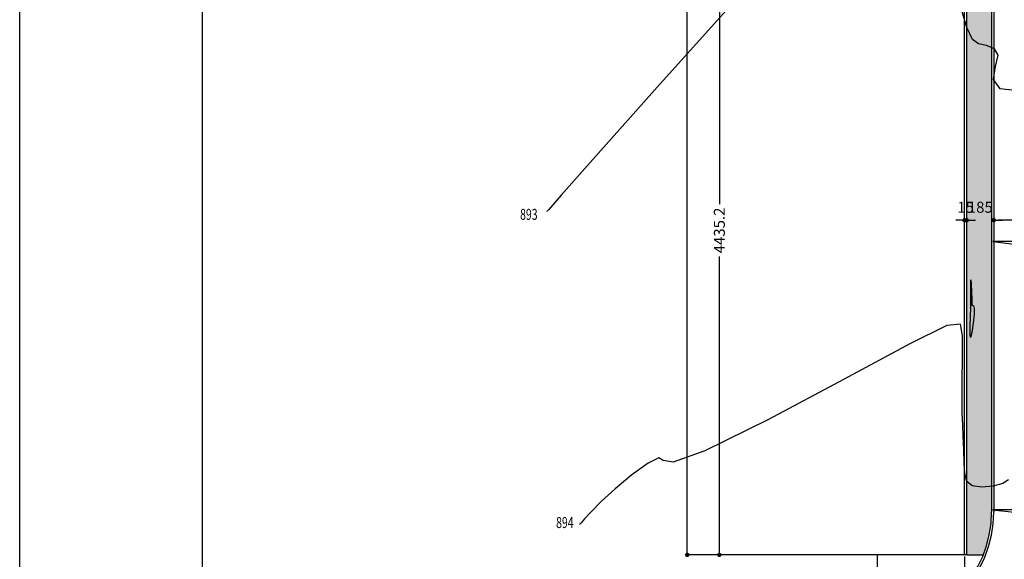
# Model space of a CAD drawing. Extents: x 426349 to 531820, y 3523 to 36018.
# Drawn here: x 426349 to 433082, y 7687 to 11375 of the extents above; entities that cross this region are included whole.
import ezdxf

# ---------------------------------------------------------------- set-up
doc = ezdxf.new("R2010")
doc.units = 0
doc.header["$LTSCALE"] = 100
doc.header["$PDMODE"] = 34
doc.linetypes.add('CONTINUO', pattern=[0])
for name, color, linetype in [('ARQ-COTA', 7, 'Continuous'), ('ARQ-MEIOFIO', 4, 'Continuous'), ('ARQ-PAISAGISMO', 90, 'Continuous'), ('ARQ-PAREDE', 5, 'Continuous'), ('ARQ-PRANCHA', 4, 'Continuous'), ('ARQ-TEXTO', 7, 'Continuous'), ('CURVASTG', 10, 'CONTINUO'), ('MF-PROJ', 4, 'Continuous')]:
    doc.layers.add(name, color=color, linetype=linetype)
doc.styles.add('COTAS', font='txt')
doc.styles.add('SIMPLEX', font='SIMPLEX', dxfattribs={"height": 0.2})
doc.dimstyles.new('1-500', dxfattribs={"dimtxt": 75, "dimasz": 30, "dimexe": 10, "dimexo": 10, "dimgap": 50, "dimtad": 1, "dimdec": 1, "dimzin": 12, "dimdsep": 46, "dimtxsty": 'COTAS', "dimblk": 'DOT', "dimcen": 10, "dimdle": 10, "dimclrd": 252, "dimclre": 252, "dimclrt": 256, "dimadec": 0, "dimazin": 0, "dimtfac": 1, "dimtdec": 1, "dimtix": 1, "dimtofl": 0, "dimtmove": 0, "dimatfit": 3, "dimfxl": 0, "dimtvp": 50, "dimtolj": 1, "dimlwd": -1, "dimlwe": -1, "dimarcsym": 0})

# ---------------------------------------------------------------- blocks, each defined once
blk = doc.blocks.new('_DOT')
at = {"color": 0, "linetype": 'ByBlock', "lineweight": -2}
blk.add_line((-0.5, 9.18454765366783e-17), (-1, 1.530757942277972e-16), dxfattribs=at)
at = {"linetype": 'ByBlock', "const_width": 0.5}
blk.add_lwpolyline([(-0.25, 3.061515884555943e-17, 1), (0.25, 0, 1)], format="xyb", close=True, dxfattribs=at)
blk = doc.blocks.new('*D67')
at = {"layer": 'ARQ-COTA', "color": 252, "linetype": 'Continuous'}
for p, q in [((432313.48064217, 12152.23610826694), (431123.3624950883, 12152.23610826694)), ((431133.3624950883, 12122.23610826694), (431133.3624950883, 10113.27185876914)), ((431133.3624950883, 7747.025890308182), (431133.3624950883, 9755.990139805977)), ((432800.1794596267, 7717.025890308181), (431123.3624950883, 7717.025890308182))]:
    blk.add_line(p, q, dxfattribs=at)
at = {"layer": 'DEFPOINTS', "color": 0, "linetype": 'Continuous'}
for p in [(432323.48064217, 12152.23610826694), (431133.3624950883, 7717.025890308182), (432810.1794596267, 7717.025890308181)]:
    blk.add_point(p, dxfattribs=at)
at = {"layer": 'ARQ-COTA', "color": 252, "linetype": 'Continuous', "xscale": 30, "yscale": 30, "zscale": 30}
for p, rotation in [((431133.3624950883, 12152.23610826694), 90), ((431133.3624950883, 7717.025890308182), 270)]:
    blk.add_blockref('_DOT', p, dxfattribs=dict(at, rotation=rotation))
at = {"layer": 'ARQ-COTA', "linetype": 'Continuous', "insert": (431133.3624950883, 9934.630999287629), "char_height": 75, "attachment_point": 5, "rotation": 90, "style": 'COTAS'}
blk.add_mtext('\\A1;4435.2', dxfattribs=at)
blk = doc.blocks.new('*D68')
at = {"layer": 'ARQ-COTA', "color": 252, "linetype": 'Continuous'}
for p, q in [((432313.4806421701, 18195.25150185879), (430903.8559727619, 18195.25150185879)), ((430913.8559727619, 18165.25150185879), (430913.8559727619, 13154.55274792523)), ((430913.8559727619, 7747.025890308182), (430913.8559727619, 12757.72464424174)), ((432800.1794596267, 7717.025890308181), (430903.8559727619, 7717.025890308182))]:
    blk.add_line(p, q, dxfattribs=at)
at = {"layer": 'DEFPOINTS', "color": 0, "linetype": 'Continuous'}
for p in [(432323.4806421701, 18195.25150185879), (430913.8559727619, 7717.025890308182), (432810.1794596267, 7717.025890308181)]:
    blk.add_point(p, dxfattribs=at)
at = {"layer": 'ARQ-COTA', "color": 252, "linetype": 'Continuous', "xscale": 30, "yscale": 30, "zscale": 30}
for p, rotation in [((430913.8559727619, 18195.25150185879), 90), ((430913.8559727619, 7717.025890308182), 270)]:
    blk.add_blockref('_DOT', p, dxfattribs=dict(at, rotation=rotation))
at = {"layer": 'ARQ-COTA', "linetype": 'Continuous', "insert": (430913.8559727619, 12956.13869608356), "char_height": 75, "attachment_point": 5, "rotation": 90, "style": 'COTAS'}
blk.add_mtext('\\A1;10478.2', dxfattribs=at)
blk = doc.blocks.new('*D127')
at = {"layer": 'ARQ-COTA', "color": 252, "linetype": 'Continuous'}
for p, q in [((433910.1794596266, 10101.67781460292), (433910.1794596266, 9994.833901504579)), ((433010.1794596267, 10071.73344606387), (433010.1794596267, 9994.833901504579)), ((433880.1794596266, 10004.83390150458), (433040.1794596267, 10004.83390150458))]:
    blk.add_line(p, q, dxfattribs=at)
at = {"layer": 'DEFPOINTS', "color": 0, "linetype": 'Continuous'}
for p in [(433910.1794596266, 10111.67781460292), (433010.1794596267, 10081.73344606387), (433010.1794596267, 10004.83390150458)]:
    blk.add_point(p, dxfattribs=at)
at = {"layer": 'ARQ-COTA', "color": 252, "linetype": 'Continuous', "xscale": 30, "yscale": 30, "zscale": 30, "rotation": 180}
blk.add_blockref('_DOT', (433010.1794596267, 10004.83390150458), dxfattribs=at)
at = {"layer": 'ARQ-COTA', "color": 252, "linetype": 'Continuous', "xscale": 30, "yscale": 30, "zscale": 30}
blk.add_blockref('_DOT', (433910.1794596266, 10004.83390150458), dxfattribs=at)
at = {"layer": 'ARQ-COTA', "linetype": 'Continuous', "insert": (433460.1794596267, 10093.1268755837), "char_height": 75, "attachment_point": 5, "style": 'COTAS'}
blk.add_mtext('\\A1;900', dxfattribs=at)
blk = doc.blocks.new('*D128')
at = {"layer": 'ARQ-COTA', "color": 252, "linetype": 'Continuous'}
for p, q in [((433010.1794596267, 10071.73344606387), (433010.1794596267, 9994.833901504579)), ((432795.1794596267, 10004.83390150458), (432765.1794596267, 10004.83390150458)), ((432825.1794596267, 9952.130999287558), (432825.1794596267, 10014.83390150458)), ((433040.1794596267, 10004.83390150458), (433070.1794596267, 10004.83390150458))]:
    blk.add_line(p, q, dxfattribs=at)
at = {"layer": 'DEFPOINTS', "color": 0, "linetype": 'Continuous'}
for p in [(433010.1794596267, 10081.73344606387), (432825.1794596267, 10004.83390150458), (432825.1794596267, 9942.130999287558)]:
    blk.add_point(p, dxfattribs=at)
at = {"layer": 'ARQ-COTA', "color": 252, "linetype": 'Continuous', "xscale": 30, "yscale": 30, "zscale": 30}
blk.add_blockref('_DOT', (432825.1794596267, 10004.83390150458), dxfattribs=at)
at = {"layer": 'ARQ-COTA', "color": 252, "linetype": 'Continuous', "xscale": 30, "yscale": 30, "zscale": 30, "rotation": 180}
blk.add_blockref('_DOT', (433010.1794596267, 10004.83390150458), dxfattribs=at)
at = {"layer": 'ARQ-COTA', "linetype": 'Continuous', "insert": (432917.6794596267, 10093.1268755837), "char_height": 75, "attachment_point": 5, "style": 'COTAS'}
blk.add_mtext('\\A1;185', dxfattribs=at)
blk = doc.blocks.new('*D129')
at = {"layer": 'ARQ-COTA', "color": 252, "linetype": 'Continuous'}
for p, q in [((432780.1794596267, 10004.83390150458), (432750.1794596267, 10004.83390150458)), ((432810.1794596267, 9952.130999287558), (432810.1794596267, 10014.83390150458)), ((432825.1794596267, 9952.130999287558), (432825.1794596267, 10014.83390150458)), ((432855.1794596267, 10004.83390150458), (432885.1794596267, 10004.83390150458))]:
    blk.add_line(p, q, dxfattribs=at)
at = {"layer": 'DEFPOINTS', "color": 0, "linetype": 'Continuous'}
for p in [(432810.1794596267, 10004.83390150458), (432810.1794596267, 9942.130999287558), (432825.1794596267, 9942.130999287558)]:
    blk.add_point(p, dxfattribs=at)
at = {"layer": 'ARQ-COTA', "color": 252, "linetype": 'Continuous', "xscale": 30, "yscale": 30, "zscale": 30}
blk.add_blockref('_DOT', (432810.1794596267, 10004.83390150458), dxfattribs=at)
at = {"layer": 'ARQ-COTA', "color": 252, "linetype": 'Continuous', "xscale": 30, "yscale": 30, "zscale": 30, "rotation": 180}
blk.add_blockref('_DOT', (432825.1794596267, 10004.83390150458), dxfattribs=at)
at = {"layer": 'ARQ-COTA', "linetype": 'Continuous', "insert": (432817.6794596267, 10093.1268755837), "char_height": 75, "attachment_point": 5, "style": 'COTAS'}
blk.add_mtext('\\A1;15', dxfattribs=at)
blk = doc.blocks.new('*D170')
at = {"layer": 'ARQ-COTA', "color": 252, "linetype": 'Continuous'}
for p, q in [((432810.1794596267, 7707.025890308181), (432810.1794596267, 7027.012560429517)), ((436016.3998342504, 7705.698754560792), (436016.3998342504, 7027.012560429517)), ((432840.1794596267, 7037.012560429517), (435986.3998342504, 7037.012560429517))]:
    blk.add_line(p, q, dxfattribs=at)
at = {"layer": 'DEFPOINTS', "color": 0, "linetype": 'Continuous'}
for p in [(432810.1794596267, 7717.025890308181), (436016.3998342504, 7715.698754560792), (436016.3998342504, 7037.012560429517)]:
    blk.add_point(p, dxfattribs=at)
at = {"layer": 'ARQ-COTA', "color": 252, "linetype": 'Continuous', "xscale": 30, "yscale": 30, "zscale": 30, "rotation": 180}
blk.add_blockref('_DOT', (432810.1794596267, 7037.012560429517), dxfattribs=at)
at = {"layer": 'ARQ-COTA', "color": 252, "linetype": 'Continuous', "xscale": 30, "yscale": 30, "zscale": 30}
blk.add_blockref('_DOT', (436016.3998342504, 7037.012560429517), dxfattribs=at)
at = {"layer": 'ARQ-COTA', "linetype": 'Continuous', "insert": (434413.2896469386, 7125.305534508644), "char_height": 75, "attachment_point": 5, "style": 'COTAS'}
blk.add_mtext('\\A1;3206.2', dxfattribs=at)

msp = doc.modelspace()

# ---------------------------------------------------------------- hatches: boundary and pattern name
at = {"layer": 'ARQ-PAISAGISMO', "linetype": 'Continuous'}
h = msp.add_hatch(dxfattribs=at)
h.set_pattern_fill('CROSS', color=256, scale=5, style=0)
h.set_pattern_definition([(0, (108766.8364668522, -7.275957614183426e-12), (31.75, 31.75), [15.875, -47.625]), (90, (108774.7739668522, -7.937500000007276), (-31.75000000000001, 31.75), [15.875, -47.625])])
edge = h.paths.add_edge_path()
edge.add_line((432825.1794596267, 12167.23610826693), (432995.1164333039, 12167.23610826693))
edge.add_line((432825.1794596267, 7717.025890308174), (432825.1794596267, 12167.23610826693))
edge.add_line((432825.1794596267, 7717.025890308174), (432937.9627244862, 7717.025890308174))
edge.add_arc((432210.1794596267, 8011.230783860796), 785.0000000000011, 337.9890796694259, 360.0000000000032)
edge.add_line((432995.1794596267, 12152.23610826693), (432995.1794596267, 8011.230783860796))

# ---------------------------------------------------------------- linework, layer by layer
at = {"layer": 'ARQ-MEIOFIO', "linetype": 'Continuous'}
for p, q in [((432995.1794596267, 12152.23610826694), (432995.1794596267, 8011.230783860804)), ((433010.1794596267, 12152.23610826694), (433010.1794596267, 8011.230783860804)), ((432214.8239280705, 7211.244265903864), (432214.8239280705, 7717.02589030818))]:
    msp.add_line(p, q, dxfattribs=at)
for radius, start, end in [(785.0000000000011, 270.3326374184915, 360.0000000000032), (800.0000000000003, 270.3326374184893, 360.000000000001)]:
    msp.add_arc((432210.1794596267, 8011.230783860804), radius, start, end, dxfattribs=at)
at = {"layer": 'ARQ-PAISAGISMO', "linetype": 'Continuous'}
msp.add_line((432825.1794596267, 7717.025890308174), (432937.9627244862, 7717.025890308174), dxfattribs=at)
at = {"layer": 'ARQ-PAREDE', "color": 6, "linetype": 'CONTINUO'}
for p, q in [((432810.1794596267, 7717.025890308181), (432810.1794596267, 12152.23610826694)), ((432825.1794596267, 7717.025890308181), (432825.1794596267, 12167.23610826694)), ((432825.1794596267, 7717.025890308181), (432810.1794596267, 7717.025890308181))]:
    msp.add_line(p, q, dxfattribs=at)
at = {"layer": 'ARQ-PRANCHA', "color": 4}
msp.add_lwpolyline([(426349.0814847194, 3522.738939473933), (426349.0814847194, 33222.73893947393), (476349.0814847194, 33222.73893947393), (476349.0814847194, 3522.738939473933)], close=True, dxfattribs=at)
at = {"layer": 'ARQ-PRANCHA', "color": 1}
msp.add_lwpolyline([(427599.0814847194, 4022.738939473933), (427599.0814847194, 32722.73893947393), (475849.0814847194, 32722.73893947393), (475849.0814847194, 4022.738939473933)], close=True, dxfattribs=at)
at = {"layer": 'ARQ-TEXTO'}
for points in [[(433457.2105394144, 9858.498406086634), (433004.2414518518, 9858.498406086634), (433150.2891194934, 9841.6305765001), (433150.2891194934, 9858.498406086628)], [(433457.2103720641, 8025.708279672492), (433004.2412845016, 8025.708279672492), (433150.2889521431, 8008.840450085958), (433150.2889521431, 8025.708279672486)]]:
    msp.add_lwpolyline(points, dxfattribs=at)
at = {"layer": 'CURVASTG', "color": 134, "linetype": 'CONTINUO'}
for points in [[(433191.8415052334, 10887.43018727435, 0), (433052.8367312773, 10903.74142261533, 0), (433008.621124481, 10967.52359684923, 0), (433022.7878862479, 11054.38305527349, 0), (433038.9312410755, 11132.23530006324, 0), (433014.3356139836, 11177.15680505906, 0), (432961.0447152088, 11197.86809674268, 0), (432904.7920036949, 11211.25045904162, 0), (432863.7658345604, 11238.99811759828, 0), (432825.9742241167, 11322.05643718242, 0), (432771.8795853782, 11506.18337686427, 0), (432686.3142802555, 11810.28539574143, 0), (432571.5885103233, 12145.86147244662, 0), (432434.3821595363, 12397.55918062154, 0), (432271.977775835, 12468.79502618293, 0), (432044.0688629674, 12338.06271424526, 0), (431700.951907279, 12002.62514390232, 0), (431222.6773293553, 11485.61242532922, 0), (430708.3121754312, 10913.62327050518, 0), (430286.6780060663, 10439.12354547391, 0), (430052.8172984127, 10175.28180783664, 0), (429966.6580640405, 10078.07693883441, 0), (429954.3495448442, 10064.1905493212, 0)], [(433110.4321554338, 8229.567608201418, 0), (433072.070507443, 8204.201448284388, 0), (433005.4960504432, 8186.206095246947, 0), (432927.9091409192, 8179.84990382973, 0), (432862.222454357, 8189.557371075884, 0), (432825.4965469968, 8219.167592000016, 0), (432811.3826503174, 8270.178204725002, 0), (432807.6803186379, 8343.501212203759, 0), (432804.4164565969, 8436.275195256607, 0), (432800.5302806716, 8530.54520846234, 0), (432797.188576465, 8604.582655987164, 0), (432795.2772188075, 8646.860642172927, 0), (432794.5580112484, 8686.657873109547, 0), (432794.5117990914, 8763.45462191592, 0), (432794.6880388149, 8902.047734038646, 0), (432794.9109228168, 9068.499265058184, 0), (432795.0733922633, 9214.188018775607, 0), (432781.8397151235, 9294.871840683649, 0), (432688.9597937251, 9283.825451368997, 0), (432436.9547667424, 9158.702570203317, 0), (431987.2018570872, 8917.645094343774, 0), (431464.5007801994, 8640.747089727742, 0), (431034.5070174764, 8428.59053854389, 0), (430817.0705914412, 8351.862786147543, 0), (430748.8199225676, 8361.673073217557, 0), (430720.5780108165, 8379.235689819674, 0), (430646.7127220548, 8343.50399964604, 0), (430535.7720329121, 8264.386529269617, 0), (430419.8487718585, 8169.530208253567, 0), (430325.4226583465, 8082.713825874984, 0), (430256.52026238, 8012.241612074271, 0), (430211.5548593144, 7962.549347134049, 0), (430187.9628030945, 7935.93265679618, 0), (430179.2708830134, 7926.126542989081, 0), (430178.0292759739, 7924.725667586412, 0)]]:
    msp.add_polyline3d(points, dxfattribs=at)
msp.add_polyline3d([(432860.6688765205, 9426.996082399077, 0), (432870.6963780185, 9419.0424579221, 0), (432875.4119045928, 9402.05928305239, 0), (432875.5940310053, 9363.417902504701, 0), (432868.9221141258, 9300.065835802783, 0), (432858.9501643787, 9236.458481542635, 0), (432850.7006548955, 9203.928223655279, 0), (432847.8955530904, 9224.228795501844, 0), (432849.053986761, 9280.798719921662, 0), (432851.3942640037, 9347.49783100859, 0), (432852.6858746566, 9403.812498339616, 0), (432852.9020932034, 9451.733015930025, 0), (432852.5675181846, 9498.876612720127, 0), (432852.1878758622, 9548.624421558528, 0), (432852.1947528001, 9587.415711981052, 0), (432853.0010060936, 9597.454057134277, 0), (432854.8249115199, 9567.978633722836, 0), (432857.1056316328, 9516.369663172994, 0), (432859.0877478412, 9467.042970538645, 0), (432860.2003856396, 9438.861827183777, 0), (432860.6103086064, 9428.479255891474, 0), (432860.6688765205, 9426.996082399077, 0)], close=True, dxfattribs=at)
at = {"layer": 'MF-PROJ', "color": 252}
msp.add_line((432810.1794596267, 7717.025890308181), (431833.49948301, 7717.025890308181), dxfattribs=at)
msp.add_line((432810.1794596267, 7717.025890308181), (431833.49948301, 7717.025890308181), dxfattribs=at)

# ---------------------------------------------------------------- texts
at = {"layer": 'CURVASTG', "color": 134, "linetype": 'CONTINUO', "style": 'SIMPLEX', "width": 0.6999857333333334}
for s, p in [('893', (429771.0904576009, 10007.24281115655)), ('894', (430017.212245332, 7900.440308178122))]:
    msp.add_text(s, height=75.00000000002989, dxfattribs=at).set_placement(p)

# ---------------------------------------------------------------- dimensions: what is measured, and where the dimension line sits
at = {"layer": 'ARQ-COTA', "color": 2, "linetype": 'Continuous'}
dim = msp.add_linear_dim(base=(430913.8559727619, 7717.025890308181), p1=(432323.4806421701, 18195.25150185879), p2=(432810.1794596267, 7717.025890308181), angle=90, dimstyle='1-500', dxfattribs=at)
dim.commit()
dim.dimension.update_dxf_attribs({"geometry": '*D68', "text_midpoint": (430913.8559727619, 12956.13869608356), "text_rotation": 90})
dim = msp.add_linear_dim(base=(431133.3624950883, 7717.025890308181), p1=(432323.48064217, 12152.23610826694), p2=(432810.1794596267, 7717.025890308181), angle=90, dimstyle='1-500', override={"dimtmove": 1}, dxfattribs=at)
dim.commit()
dim.dimension.update_dxf_attribs({"geometry": '*D67', "text_midpoint": (431133.3624950883, 9934.630999287629), "text_rotation": 90})
at = {"layer": 'ARQ-COTA', "linetype": 'Continuous'}
for base, p1, p2, picture, middle in [((432810.1794596267, 10004.83390150458), (432825.1794596267, 9942.130999287558), (432810.1794596267, 9942.130999287558), '*D129', (432817.6794596267, 10093.1268755837)), ((432825.1794596267, 10004.83390150458), (433010.1794596267, 10081.73344606387), (432825.1794596267, 9942.130999287558), '*D128', (432917.6794596267, 10093.1268755837)), ((433010.1794596267, 10004.83390150458), (433910.1794596266, 10111.67781460292), (433010.1794596267, 10081.73344606387), '*D127', (433460.1794596267, 10093.1268755837))]:
    dim = msp.add_linear_dim(base=base, p1=p1, p2=p2, dimstyle='1-500', override={"dimtmove": 1}, dxfattribs=at)
    dim.commit()
    dim.dimension.update_dxf_attribs({"geometry": picture, "text_midpoint": middle})
dim = msp.add_linear_dim(base=(436016.3998342504, 7037.012560429517), p1=(432810.1794596267, 7717.025890308181), p2=(436016.3998342504, 7715.698754560792), dimstyle='1-500', dxfattribs=at)
dim.commit()
dim.dimension.update_dxf_attribs({"geometry": '*D170', "text_midpoint": (434413.2896469386, 7125.305534508644)})

doc.saveas('drawing.dxf')
